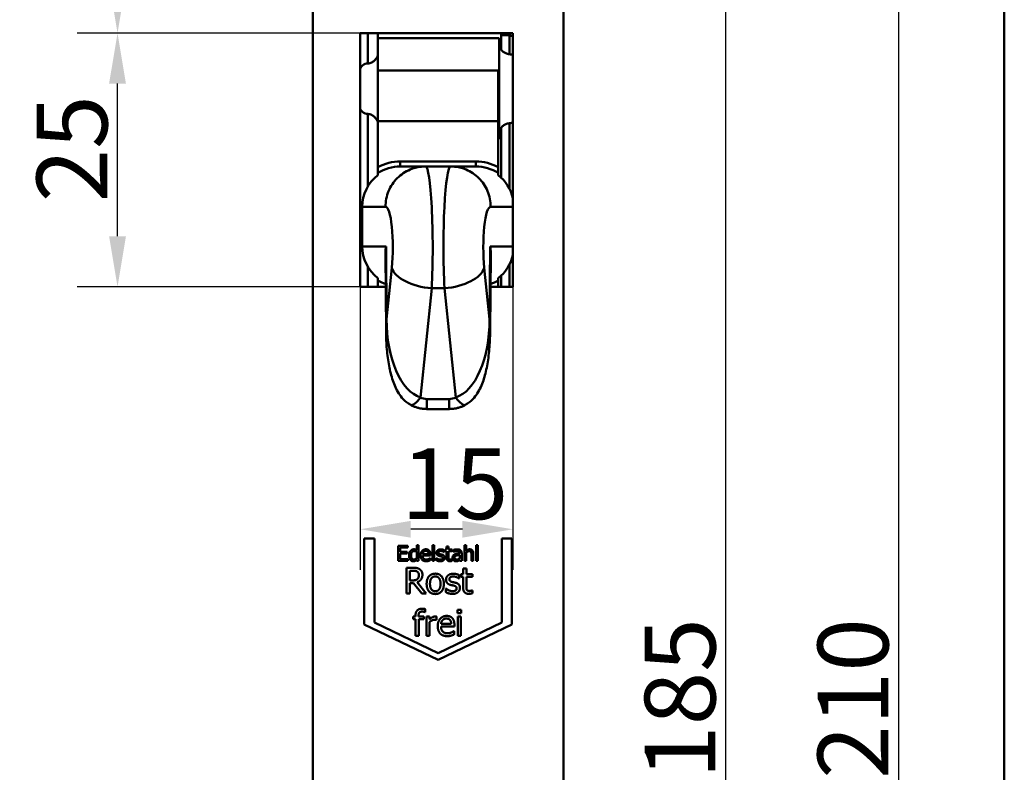
# Model space of a CAD drawing. Units: millimetres. Extents: x 12 to 400, y 20 to 574.
# Drawn here: x 303 to 400, y 441 to 515 of the extents above; entities that cross this region are included whole.
import ezdxf

# ---------------------------------------------------------------- set-up
doc = ezdxf.new("R2010")
doc.units = ezdxf.units.MM
doc.header["$LTSCALE"] = 2
doc.layers.add('Bemaßungen(SuP)', color=7, linetype='Continuous', lineweight=25, true_color=0x0000a0)
doc.layers.add('Sichtbare tangentiale Kanten(SuP)', color=7, linetype='Continuous', lineweight=50, true_color=0xc0c0c0)
doc.layers.add('Rahmen_0', color=7, linetype='Continuous', lineweight=50)
doc.layers.add('Sichtbare Kanten(SuP)', color=7, linetype='Continuous', lineweight=50)
doc.styles.add('ISOCP', font='isocpeur.ttf')
doc.dimstyles.new('SuP-DIN', dxfattribs={"dimscale": 2, "dimtxt": 3.5, "dimasz": 2.5, "dimexe": 2, "dimexo": 0, "dimgap": 0.5, "dimtad": 1, "dimrnd": 1e-08, "dimtxsty": 'ISOCP', "dimcen": 0.09, "dimdle": 12, "dimclrd": 256, "dimclre": 256, "dimclrt": 256, "dimazin": 2, "dimtfac": 0.571429, "dimtdec": 3, "dimtmove": 0, "dimatfit": 3, "dimfxl": 1, "dimtolj": 1, "dimlwd": 25, "dimlwe": 25, "dimarcsym": 0})

# ---------------------------------------------------------------- blocks, each defined once
blk = doc.blocks.new('Ränder Standardrahmen')
at = {"layer": 'Rahmen_0', "flags": 128}
blk.add_lwpolyline([(10, 10), (10, 287), (200, 287), (200, 10), (10, 10)], dxfattribs=at)
blk = doc.blocks.new('*D17')
at = {"layer": 'Bemaßungen(SuP)', "color": 174, "linetype": 'Continuous', "lineweight": 25, "true_color": 0x0000a0, "transparency": 16777216}
for p, q in [((354.756, 538.551), (376.434, 538.551)), ((372.434, 533.551), (372.434, 358.551)), ((354.756, 353.551), (376.434, 353.551))]:
    blk.add_line(p, q, dxfattribs=at)
at = {"layer": 'Bemaßungen(SuP)', "color": 174, "linetype": 'Continuous', "true_color": 0x0000a0, "transparency": 16777216}
for points in [[(371.601, 533.551), (373.267, 533.551), (372.434, 538.551)], [(371.601, 358.551), (373.267, 358.551), (372.434, 353.551)]]:
    blk.add_solid(points, dxfattribs=at)
at = {"layer": 'Defpoints', "color": 0, "linetype": 'Continuous', "transparency": 16777216}
for p in [(354.756, 538.551), (354.756, 353.551), (372.434, 353.551)]:
    blk.add_point(p, dxfattribs=at)
at = {"layer": 'Bemaßungen(SuP)', "color": 174, "linetype": 'Continuous', "lineweight": 25, "true_color": 0x0000a0, "transparency": 16777216, "insert": (364.434, 440.101), "char_height": 7, "attachment_point": 1, "rotation": 90, "style": 'ISOCP'}
blk.add_mtext('\\A1;185', dxfattribs=at)
blk = doc.blocks.new('*D18')
at = {"layer": 'Bemaßungen(SuP)', "color": 174, "linetype": 'Continuous', "lineweight": 25, "true_color": 0x0000a0, "transparency": 16777216}
for p, q in [((344.006, 550.951), (393.54, 550.951)), ((389.54, 545.951), (389.54, 346.151)), ((344.006, 341.151), (393.54, 341.151))]:
    blk.add_line(p, q, dxfattribs=at)
at = {"layer": 'Bemaßungen(SuP)', "color": 174, "linetype": 'Continuous', "true_color": 0x0000a0, "transparency": 16777216}
for points in [[(388.707, 545.951), (390.373, 545.951), (389.54, 550.951)], [(388.707, 346.151), (390.373, 346.151), (389.54, 341.151)]]:
    blk.add_solid(points, dxfattribs=at)
at = {"layer": 'Defpoints', "color": 0, "linetype": 'Continuous', "transparency": 16777216}
for p in [(344.006, 550.951), (344.006, 341.151), (389.54, 341.151)]:
    blk.add_point(p, dxfattribs=at)
at = {"layer": 'Bemaßungen(SuP)', "color": 174, "linetype": 'Continuous', "lineweight": 25, "true_color": 0x0000a0, "transparency": 16777216, "insert": (381.54, 440.101), "char_height": 7, "attachment_point": 1, "rotation": 90, "style": 'ISOCP'}
blk.add_mtext('\\A1;210', dxfattribs=at)
blk = doc.blocks.new('*D20')
at = {"layer": 'Bemaßungen(SuP)', "color": 174, "linetype": 'Continuous', "lineweight": 25, "true_color": 0x0000a0, "transparency": 16777216}
for p, q in [((344.006, 550.951), (308.306, 550.951)), ((312.306, 545.951), (312.306, 518.901)), ((336.306, 513.901), (308.306, 513.901))]:
    blk.add_line(p, q, dxfattribs=at)
at = {"layer": 'Bemaßungen(SuP)', "color": 174, "linetype": 'Continuous', "true_color": 0x0000a0, "transparency": 16777216}
for points in [[(311.472, 545.951), (313.139, 545.951), (312.306, 550.951)], [(311.472, 518.901), (313.139, 518.901), (312.306, 513.901)]]:
    blk.add_solid(points, dxfattribs=at)
at = {"layer": 'Defpoints', "color": 0, "linetype": 'Continuous', "transparency": 16777216}
for p in [(344.006, 550.951), (312.306, 513.901), (336.306, 513.901)]:
    blk.add_point(p, dxfattribs=at)
at = {"layer": 'Bemaßungen(SuP)', "color": 174, "linetype": 'Continuous', "lineweight": 25, "true_color": 0x0000a0, "transparency": 16777216, "insert": (304.306, 528.226), "char_height": 7, "attachment_point": 1, "rotation": 90, "style": 'ISOCP'}
blk.add_mtext('\\A1;37', dxfattribs=at)
blk = doc.blocks.new('*D21')
at = {"layer": 'Bemaßungen(SuP)', "color": 174, "linetype": 'Continuous', "lineweight": 25, "true_color": 0x0000a0, "transparency": 16777216}
for p, q in [((336.306, 513.901), (308.306, 513.901)), ((312.306, 493.801), (312.306, 508.901)), ((336.306, 488.801), (308.306, 488.801))]:
    blk.add_line(p, q, dxfattribs=at)
at = {"layer": 'Bemaßungen(SuP)', "color": 174, "linetype": 'Continuous', "true_color": 0x0000a0, "transparency": 16777216}
for points in [[(311.472, 508.901), (313.139, 508.901), (312.306, 513.901)], [(311.472, 493.801), (313.139, 493.801), (312.306, 488.801)]]:
    blk.add_solid(points, dxfattribs=at)
at = {"layer": 'Defpoints', "color": 0, "linetype": 'Continuous', "transparency": 16777216}
for p in [(312.306, 513.901), (336.306, 513.901), (336.306, 488.801)]:
    blk.add_point(p, dxfattribs=at)
at = {"layer": 'Bemaßungen(SuP)', "color": 174, "linetype": 'Continuous', "lineweight": 25, "true_color": 0x0000a0, "transparency": 16777216, "insert": (304.306, 497.151), "char_height": 7, "attachment_point": 1, "rotation": 90, "style": 'ISOCP'}
blk.add_mtext('\\A1;25', dxfattribs=at)
blk = doc.blocks.new('*D22')
at = {"layer": 'Bemaßungen(SuP)', "color": 174, "linetype": 'Continuous', "lineweight": 25, "true_color": 0x0000a0, "transparency": 16777216}
for p, q in [((336.306, 488.801), (336.306, 460.801)), ((351.406, 488.801), (351.406, 460.801)), ((346.406, 464.801), (341.306, 464.801))]:
    blk.add_line(p, q, dxfattribs=at)
at = {"layer": 'Bemaßungen(SuP)', "color": 174, "linetype": 'Continuous', "true_color": 0x0000a0, "transparency": 16777216}
for points in [[(341.306, 465.634), (341.306, 463.968), (336.306, 464.801)], [(346.406, 465.634), (346.406, 463.968), (351.406, 464.801)]]:
    blk.add_solid(points, dxfattribs=at)
at = {"layer": 'Defpoints', "color": 0, "linetype": 'Continuous', "transparency": 16777216}
for p in [(336.306, 488.801), (351.406, 488.801), (336.306, 464.801)]:
    blk.add_point(p, dxfattribs=at)
at = {"layer": 'Bemaßungen(SuP)', "color": 174, "linetype": 'Continuous', "lineweight": 25, "true_color": 0x0000a0, "transparency": 16777216, "insert": (340.356, 472.801), "char_height": 7, "attachment_point": 1, "style": 'ISOCP'}
blk.add_mtext('\\A1;15', dxfattribs=at)

msp = doc.modelspace()

# ---------------------------------------------------------------- linework, layer by layer
at = {"layer": 'Sichtbare Kanten(SuP)'}
for p, q in [((331.606, 538.551), (331.606, 353.551)), ((356.406, 353.551), (356.406, 538.551)), ((336.306, 488.801), (336.306, 513.901)), ((336.306, 513.901), (351.406, 513.901)), ((338.056, 512.866), (338.056, 513.901)), ((338.056, 513.401), (350.056, 513.401)), ((350.056, 503.401), (350.056, 513.401)), ((350.256, 513.901), (350.256, 513.685)), ((350.256, 513.685), (350.256, 512.296)), ((351.406, 513.901), (351.406, 488.801)), ((338.056, 510.201), (338.056, 512.866)), ((350.056, 512.401), (350.256, 512.401)), ((338.056, 505.201), (338.056, 510.201)), ((349.956, 510.201), (338.056, 510.201)), ((349.956, 510.201), (349.956, 505.201)), ((338.056, 505.201), (338.056, 500.638)), ((349.956, 500.638), (349.956, 505.201)), ((350.056, 504.401), (350.256, 504.401)), ((350.256, 504.506), (350.256, 499.587)), ((349.956, 503.401), (350.056, 503.401)), ((350.256, 503.901), (350.056, 503.901)), ((338.056, 500.638), (338.056, 500.061)), ((342.64, 500.701), (340.268, 500.701)), ((345.244, 500.703), (342.768, 500.703)), ((347.744, 500.701), (345.372, 500.701)), ((349.956, 500.061), (349.956, 500.638)), ((338.056, 499.844), (338.056, 500.061)), ((349.956, 500.061), (349.956, 499.844)), ((336.506, 492.801), (336.506, 496.701)), ((338.857, 484.385), (338.801, 492.106)), ((349.211, 492.106), (349.154, 484.385)), ((350.256, 489.914), (350.256, 488.801)), ((338.825, 488.801), (336.306, 488.801)), ((338.056, 489.441), (338.056, 489.657)), ((338.056, 489.441), (338.056, 488.863)), ((338.056, 488.863), (338.056, 488.801)), ((351.406, 488.801), (349.187, 488.801)), ((349.956, 489.657), (349.956, 489.441)), ((349.956, 488.863), (349.956, 489.441)), ((349.956, 488.801), (349.956, 488.863)), ((345.114, 476.701), (342.898, 476.701)), ((336.706, 463.871), (337.706, 463.871)), ((336.706, 455.371), (336.706, 463.871)), ((337.706, 463.871), (337.706, 455.571)), ((350.306, 463.871), (351.306, 463.871)), ((350.306, 455.571), (350.306, 463.871)), ((351.306, 463.871), (351.306, 455.371)), ((340.073, 463.162), (341.011, 463.162)), ((340.073, 461.662), (340.073, 463.162)), ((340.272, 462.984), (340.272, 462.573)), ((341.011, 462.984), (340.272, 462.984)), ((340.272, 462.573), (340.961, 462.573)), ((340.961, 462.573), (340.961, 462.396)), ((341.011, 463.162), (341.011, 462.984)), ((341.891, 463.229), (342.081, 463.229)), ((341.891, 462.742), (341.891, 463.229)), ((341.891, 461.935), (341.891, 462.586)), ((342.081, 463.229), (342.081, 461.662)), ((343.445, 463.229), (343.634, 463.229)), ((343.445, 461.662), (343.445, 463.229)), ((343.634, 463.229), (343.634, 461.662)), ((344.615, 462.53), (344.606, 462.53)), ((344.615, 462.733), (344.615, 462.53)), ((344.718, 462.787), (344.845, 462.787)), ((344.718, 462.631), (344.718, 462.787)), ((344.845, 462.631), (344.718, 462.631)), ((344.845, 463.111), (345.035, 463.111)), ((344.845, 462.787), (344.845, 463.111)), ((344.845, 462.007), (344.845, 462.631)), ((345.035, 463.111), (345.035, 462.787)), ((345.035, 462.787), (345.384, 462.787)), ((345.035, 462.631), (345.035, 462.095)), ((345.384, 462.631), (345.035, 462.631)), ((345.384, 462.787), (345.384, 462.631)), ((345.534, 462.57), (345.534, 462.763)), ((345.545, 462.57), (345.534, 462.57)), ((346.607, 463.229), (346.796, 463.229)), ((346.607, 461.662), (346.607, 463.229)), ((346.796, 463.229), (346.796, 462.662)), ((346.796, 462.503), (346.796, 461.662)), ((347.76, 463.229), (347.95, 463.229)), ((347.76, 461.662), (347.76, 463.229)), ((347.95, 463.229), (347.95, 461.662)), ((341.011, 461.662), (340.073, 461.662)), ((340.272, 462.396), (340.272, 461.839)), ((340.961, 462.396), (340.272, 462.396)), ((340.272, 461.839), (341.011, 461.839)), ((341.011, 461.839), (341.011, 461.662)), ((341.891, 461.662), (341.891, 461.776)), ((342.081, 461.662), (341.891, 461.662)), ((342.47, 462.35), (343.064, 462.35)), ((343.249, 462.205), (342.47, 462.205)), ((343.218, 461.938), (343.228, 461.938)), ((343.228, 461.938), (343.228, 461.731)), ((343.249, 462.308), (343.249, 462.205)), ((343.634, 461.662), (343.445, 461.662)), ((343.844, 461.943), (343.853, 461.943)), ((343.844, 461.73), (343.844, 461.943)), ((345.373, 461.842), (345.384, 461.842)), ((345.384, 461.842), (345.384, 461.672)), ((346.151, 462.402), (346.151, 462.439)), ((346.151, 461.939), (346.151, 462.251)), ((346.151, 461.662), (346.151, 461.781)), ((346.34, 461.662), (346.151, 461.662)), ((346.34, 462.431), (346.34, 461.662)), ((346.796, 461.662), (346.607, 461.662)), ((347.301, 461.662), (347.301, 462.304)), ((347.49, 461.662), (347.301, 461.662)), ((347.49, 462.392), (347.49, 461.662)), ((347.95, 461.662), (347.76, 461.662)), ((340.868, 460.988), (341.522, 460.988)), ((340.868, 458.448), (340.868, 460.988)), ((341.541, 460.696), (341.205, 460.696)), ((341.205, 460.696), (341.205, 459.741)), ((346.485, 460.902), (346.806, 460.902)), ((346.485, 460.354), (346.485, 460.902)), ((346.806, 460.902), (346.806, 460.354)), ((341.205, 459.741), (341.502, 459.741)), ((346.096, 459.918), (346.08, 459.918)), ((346.096, 460.261), (346.096, 459.918)), ((346.269, 460.354), (346.485, 460.354)), ((346.269, 460.088), (346.269, 460.354)), ((346.485, 460.088), (346.269, 460.088)), ((346.485, 459.033), (346.485, 460.088)), ((346.806, 460.354), (347.397, 460.354)), ((346.806, 460.088), (346.806, 459.181)), ((347.397, 460.088), (346.806, 460.088)), ((347.397, 460.354), (347.397, 460.088)), ((341.205, 459.459), (341.205, 458.448)), ((341.592, 459.459), (341.205, 459.459)), ((342.395, 458.448), (341.592, 459.459)), ((341.93, 459.553), (342.834, 458.448)), ((344.789, 458.923), (344.805, 458.923)), ((344.789, 458.563), (344.789, 458.923)), ((347.378, 458.753), (347.397, 458.753)), ((347.397, 458.753), (347.397, 458.464)), ((341.205, 458.448), (340.868, 458.448)), ((342.834, 458.448), (342.395, 458.448)), ((342.737, 456.905), (342.737, 456.61)), ((345.929, 456.822), (346.294, 456.822)), ((345.929, 456.489), (345.929, 456.822)), ((346.294, 456.822), (346.294, 456.489)), ((341.551, 456.172), (341.767, 456.172)), ((341.551, 455.906), (341.551, 456.172)), ((341.767, 455.906), (341.551, 455.906)), ((341.767, 456.172), (341.767, 456.236)), ((341.767, 454.266), (341.767, 455.906)), ((342.078, 456.236), (342.078, 456.172)), ((342.078, 456.172), (342.609, 456.172)), ((342.088, 455.906), (342.088, 454.266)), ((342.609, 455.906), (342.088, 455.906)), ((342.609, 456.172), (342.609, 455.906)), ((342.737, 456.61), (342.72, 456.61)), ((342.846, 456.172), (343.167, 456.172)), ((342.846, 454.266), (342.846, 456.172)), ((343.167, 456.172), (343.167, 455.888)), ((343.857, 455.828), (343.84, 455.828)), ((343.857, 456.162), (343.857, 455.828)), ((346.294, 456.489), (345.929, 456.489)), ((345.95, 456.172), (346.271, 456.172)), ((345.95, 454.266), (345.95, 456.172)), ((346.271, 456.172), (346.271, 454.266)), ((344.006, 451.871), (336.706, 455.371)), ((337.706, 455.571), (344.006, 452.55)), ((343.167, 455.618), (343.167, 454.266)), ((344.006, 452.55), (350.306, 455.571)), ((351.306, 455.371), (344.006, 451.871)), ((344.299, 455.431), (345.306, 455.431)), ((345.619, 455.186), (344.299, 455.186)), ((345.565, 454.733), (345.584, 454.733)), ((345.584, 454.733), (345.584, 454.383)), ((345.619, 455.361), (345.619, 455.186)), ((342.088, 454.266), (341.767, 454.266)), ((343.167, 454.266), (342.846, 454.266)), ((346.271, 454.266), (345.95, 454.266))]:
    msp.add_line(p, q, dxfattribs=at)
for centre, start, end in [((351.256, 514.67), 230.27644, 259.92134), ((350.906, 512.701), 60, 79.92134)]:
    msp.add_arc(centre, 1, start, end, dxfattribs=at)
for centre, major_axis, ratio, start_param, end_param in [((340.568, 496.701), (-4.062, 0), 0.984808, 5.379078, 6.283185), ((347.444, 496.701), (4.062, 0), 0.984808, 0.22236, 0.904108), ((340.568, 492.801), (-4.062, 0), 0.984808, 0, 0.904108), ((342.796, 492.801), (3.042, 3.064), 0.845107, 2.268853, 2.443536), ((345.216, 492.801), (-3.042, 3.064), 0.845107, 3.839649, 4.014333), ((347.444, 492.801), (4.062, 0), 0.984808, 5.379078, 6.060826)]:
    msp.add_ellipse(centre, major_axis=major_axis, ratio=ratio, start_param=start_param, end_param=end_param, dxfattribs=at)
for points, knots in [([(350.256, 512.296), (350.256, 512.253), (350.283, 512.199), (350.39, 512.088), (350.47, 512.029), (350.647, 511.933), (350.756, 511.888), (350.942, 511.84), (351.011, 511.826), (351.081, 511.818)], [0.4641646, 0.4641646, 0.4641646, 0.4641646, 0.5055825, 0.5055825, 0.5470004, 0.5470004, 0.5850227, 0.5850227, 0.6057561, 0.6057561, 0.6057561, 0.6057561]), ([(337.056, 510.9), (337.121, 510.9), (337.185, 510.909), (337.311, 510.94), (337.371, 510.963), (337.543, 511.048), (337.643, 511.124), (337.823, 511.296), (337.909, 511.409), (338.025, 511.629), (338.056, 511.736), (338.056, 511.828)], [0, 0, 0, 0, 0.0194393, 0.0194393, 0.0388786, 0.0388786, 0.0777572, 0.0777572, 0.1279773, 0.1279773, 0.1781974, 0.1781974, 0.1781974, 0.1781974]), ([(351.081, 511.818), (351.15, 511.81), (351.217, 511.797), (351.325, 511.767), (351.366, 511.753), (351.406, 511.736)], [0.90817518, 0.90817518, 0.90817518, 0.90817518, 0.92851624, 0.92851624, 0.94226841, 0.94226841, 0.94226841, 0.94226841]), ([(336.306, 510.383), (336.328, 510.428), (336.351, 510.47), (336.424, 510.583), (336.492, 510.663), (336.625, 510.773), (336.702, 510.82), (336.873, 510.884), (336.967, 510.9), (337.056, 510.9)], [-0.09834608, -0.09834608, -0.09834608, -0.09834608, -0.0829057, -0.0829057, -0.05333086, -0.05333086, -0.02666543, -0.02666543, 0, 0, 0, 0]), ([(337.056, 505.901), (336.967, 505.901), (336.873, 505.918), (336.702, 505.982), (336.625, 506.029), (336.492, 506.138), (336.424, 506.219), (336.351, 506.332), (336.328, 506.374), (336.306, 506.418)], [-0.59196635, -0.59196635, -0.59196635, -0.59196635, -0.56530092, -0.56530092, -0.53863549, -0.53863549, -0.50906065, -0.50906065, -0.49362028, -0.49362028, -0.49362028, -0.49362028]), ([(338.056, 504.973), (338.056, 505.065), (338.025, 505.173), (337.909, 505.393), (337.823, 505.505), (337.643, 505.678), (337.543, 505.754), (337.371, 505.838), (337.311, 505.862), (337.185, 505.893), (337.121, 505.901), (337.056, 505.901)], [-0.1781974, -0.1781974, -0.1781974, -0.1781974, -0.1279773, -0.1279773, -0.0777572, -0.0777572, -0.0388786, -0.0388786, -0.0194393, -0.0194393, 0, 0, 0, 0]), ([(351.081, 504.984), (351.011, 504.975), (350.942, 504.962), (350.756, 504.913), (350.647, 504.868), (350.47, 504.773), (350.39, 504.714), (350.283, 504.602), (350.256, 504.549), (350.256, 504.506)], [0.0172888, 0.0172888, 0.0172888, 0.0172888, 0.0380223, 0.0380223, 0.0760446, 0.0760446, 0.1174625, 0.1174625, 0.1588804, 0.1588804, 0.1588804, 0.1588804]), ([(351.406, 505.065), (351.366, 505.049), (351.325, 505.035), (351.217, 505.005), (351.15, 504.992), (351.081, 504.984)], [1.73041925, 1.73041925, 1.73041925, 1.73041925, 1.74417141, 1.74417141, 1.76451247, 1.76451247, 1.76451247, 1.76451247]), ([(342.244, 500.669), (341.901, 500.626), (341.564, 500.536), (340.768, 500.204), (340.336, 499.914), (339.608, 499.182), (339.317, 498.747), (338.914, 497.781), (338.808, 497.257), (338.806, 496.718), (338.806, 496.71), (338.806, 496.701)], [-0.5775023, -0.5775023, -0.5775023, -0.5775023, -0.4715127, -0.4715127, -0.3152612, -0.3152612, -0.1589764, -0.1589764, 0, 0, 0.0025965, 0.0025965, 0.0025965, 0.0025965]), ([(342.244, 500.669), (342.279, 500.674), (342.313, 500.678), (342.383, 500.685), (342.417, 500.688), (342.487, 500.693), (342.522, 500.696), (342.592, 500.699), (342.627, 500.701), (342.698, 500.702), (342.733, 500.703), (342.768, 500.703)], [-1.59334961, -1.59334961, -1.59334961, -1.59334961, -1.58883895, -1.58883895, -1.5843283, -1.5843283, -1.57981764, -1.57981764, -1.57530698, -1.57530698, -1.57079633, -1.57079633, -1.57079633, -1.57079633]), ([(345.244, 500.703), (345.279, 500.703), (345.314, 500.702), (345.384, 500.701), (345.419, 500.699), (345.49, 500.696), (345.525, 500.693), (345.594, 500.688), (345.629, 500.685), (345.698, 500.678), (345.733, 500.674), (345.767, 500.669)], [1.57079633, 1.57079633, 1.57079633, 1.57079633, 1.57530698, 1.57530698, 1.57981764, 1.57981764, 1.5843283, 1.5843283, 1.58883895, 1.58883895, 1.59334961, 1.59334961, 1.59334961, 1.59334961]), ([(349.205, 496.701), (349.205, 496.71), (349.205, 496.718), (349.203, 497.257), (349.098, 497.781), (348.694, 498.747), (348.404, 499.182), (347.675, 499.914), (347.244, 500.204), (346.448, 500.536), (346.111, 500.626), (345.767, 500.669)], [-0.6303331, -0.6303331, -0.6303331, -0.6303331, -0.6277366, -0.6277366, -0.4687611, -0.4687611, -0.3124771, -0.3124771, -0.1562263, -0.1562263, -0.0502372, -0.0502372, -0.0502372, -0.0502372]), ([(338.857, 484.385), (338.862, 483.78), (338.888, 483.186), (338.988, 482.043), (339.06, 481.495), (339.253, 480.464), (339.373, 479.981), (339.68, 479.075), (339.863, 478.652), (340.248, 478.053), (340.389, 477.865), (340.762, 477.473), (341.007, 477.269), (341.316, 477.103)], [-1.396113, -1.396113, -1.396113, -1.396113, -1.146957, -1.146957, -0.897801, -0.897801, -0.648645, -0.648645, -0.399489, -0.399489, -0.283413, -0.283413, -0.150333, -0.150333, -0.150333, -0.150333]), ([(349.154, 484.385), (349.15, 483.78), (349.123, 483.186), (349.024, 482.043), (348.951, 481.495), (348.758, 480.464), (348.638, 479.981), (348.331, 479.075), (348.149, 478.652), (347.763, 478.053), (347.622, 477.865), (347.249, 477.473), (347.005, 477.269), (346.695, 477.103)], [-1.396113, -1.396113, -1.396113, -1.396113, -1.146957, -1.146957, -0.897801, -0.897801, -0.648645, -0.648645, -0.399489, -0.399489, -0.283413, -0.283413, -0.150333, -0.150333, -0.150333, -0.150333]), ([(341.316, 477.103), (341.41, 477.053), (341.506, 477.007), (341.705, 476.923), (341.807, 476.886), (342.016, 476.82), (342.123, 476.792), (342.341, 476.747), (342.451, 476.73), (342.674, 476.707), (342.786, 476.701), (342.898, 476.701)], [-0.3294016, -0.3294016, -0.3294016, -0.3294016, -0.2644585, -0.2644585, -0.1995155, -0.1995155, -0.1345724, -0.1345724, -0.0696293, -0.0696293, -0.0046862, -0.0046862, -0.0046862, -0.0046862]), ([(346.695, 477.103), (346.602, 477.053), (346.505, 477.007), (346.307, 476.923), (346.204, 476.886), (345.995, 476.82), (345.888, 476.792), (345.671, 476.747), (345.561, 476.73), (345.338, 476.707), (345.226, 476.701), (345.114, 476.701)], [-0.3294016, -0.3294016, -0.3294016, -0.3294016, -0.2644585, -0.2644585, -0.1995155, -0.1995155, -0.1345724, -0.1345724, -0.0696293, -0.0696293, -0.0046862, -0.0046862, -0.0046862, -0.0046862])]:
    msp.add_open_spline(points, degree=3, knots=knots, dxfattribs=at)
for points in [[(341.138, 462.216), (341.138, 462.364), (341.214, 462.581), (341.281, 462.662)], [(341.281, 462.662), (341.343, 462.735), (341.517, 462.819), (341.613, 462.819)], [(341.645, 462.645), (341.499, 462.645), (341.333, 462.426), (341.333, 462.22)], [(341.613, 462.819), (341.697, 462.819), (341.822, 462.781), (341.891, 462.742)], [(341.891, 462.586), (341.821, 462.62), (341.709, 462.645), (341.645, 462.645)], [(342.278, 462.219), (342.278, 462.493), (342.566, 462.819), (342.798, 462.819)], [(342.562, 462.575), (342.52, 462.53), (342.476, 462.422), (342.47, 462.35)], [(342.787, 462.663), (342.712, 462.663), (342.606, 462.618), (342.562, 462.575)], [(343, 462.576), (342.967, 462.618), (342.864, 462.663), (342.787, 462.663)], [(342.798, 462.819), (342.903, 462.819), (343.064, 462.758), (343.124, 462.694)], [(343.064, 462.35), (343.062, 462.426), (343.03, 462.538), (343, 462.576)], [(343.124, 462.694), (343.185, 462.629), (343.249, 462.443), (343.249, 462.308)], [(343.848, 462.47), (343.848, 462.623), (344.078, 462.814), (344.268, 462.814)], [(344.264, 462.655), (344.171, 462.655), (344.042, 462.576), (344.042, 462.497)], [(344.042, 462.497), (344.042, 462.425), (344.118, 462.356), (344.203, 462.334)], [(344.606, 462.53), (344.533, 462.588), (344.355, 462.655), (344.264, 462.655)], [(344.268, 462.814), (344.361, 462.814), (344.551, 462.768), (344.615, 462.733)], [(345.534, 462.763), (345.587, 462.778), (345.782, 462.814), (345.878, 462.814)], [(345.877, 462.646), (345.812, 462.646), (345.634, 462.607), (345.545, 462.57)], [(346.074, 462.609), (346.038, 462.632), (345.933, 462.646), (345.877, 462.646)], [(345.878, 462.814), (345.995, 462.814), (346.154, 462.778), (346.218, 462.73)], [(346.151, 462.439), (346.151, 462.504), (346.111, 462.586), (346.074, 462.609)], [(346.218, 462.73), (346.28, 462.684), (346.34, 462.537), (346.34, 462.431)], [(346.796, 462.662), (346.881, 462.739), (347.045, 462.819), (347.138, 462.819)], [(347.088, 462.639), (347.017, 462.639), (346.868, 462.564), (346.796, 462.503)], [(347.264, 462.555), (347.241, 462.598), (347.158, 462.639), (347.088, 462.639)], [(347.138, 462.819), (347.303, 462.819), (347.49, 462.6), (347.49, 462.392)], [(347.301, 462.304), (347.301, 462.381), (347.286, 462.515), (347.264, 462.555)], [(341.253, 461.781), (341.198, 461.855), (341.138, 462.074), (341.138, 462.216)], [(341.556, 461.63), (341.463, 461.63), (341.308, 461.707), (341.253, 461.781)], [(341.333, 462.22), (341.333, 462.02), (341.46, 461.81), (341.6, 461.81)], [(341.739, 461.67), (341.699, 461.651), (341.613, 461.63), (341.556, 461.63)], [(341.6, 461.81), (341.674, 461.81), (341.824, 461.878), (341.891, 461.935)], [(341.891, 461.776), (341.848, 461.74), (341.783, 461.691), (341.739, 461.67)], [(342.844, 461.636), (342.574, 461.636), (342.278, 461.939), (342.278, 462.219)], [(342.47, 462.205), (342.47, 462.009), (342.667, 461.802), (342.842, 461.802)], [(342.842, 461.802), (342.904, 461.802), (343.024, 461.83), (343.073, 461.851)], [(343.057, 461.668), (343.002, 461.652), (342.912, 461.636), (342.844, 461.636)], [(343.228, 461.731), (343.196, 461.718), (343.096, 461.679), (343.057, 461.668)], [(343.073, 461.851), (343.124, 461.876), (343.194, 461.918), (343.218, 461.938)], [(344.217, 461.635), (344.104, 461.635), (343.908, 461.696), (343.844, 461.73)], [(344.094, 462.166), (343.965, 462.204), (343.848, 462.36), (343.848, 462.47)], [(343.853, 461.943), (343.878, 461.923), (343.943, 461.877), (343.998, 461.851)], [(343.998, 461.851), (344.045, 461.828), (344.162, 461.794), (344.224, 461.794)], [(344.297, 462.12), (344.26, 462.129), (344.144, 462.153), (344.094, 462.166)], [(344.203, 462.334), (344.245, 462.323), (344.349, 462.301), (344.406, 462.288)], [(344.544, 461.737), (344.484, 461.687), (344.332, 461.635), (344.217, 461.635)], [(344.224, 461.794), (344.269, 461.794), (344.372, 461.815), (344.397, 461.832)], [(344.463, 461.961), (344.463, 462.028), (344.391, 462.097), (344.297, 462.12)], [(344.397, 461.832), (344.432, 461.855), (344.463, 461.907), (344.463, 461.961)], [(344.406, 462.288), (344.53, 462.256), (344.657, 462.112), (344.657, 461.986)], [(344.657, 461.986), (344.657, 461.913), (344.6, 461.785), (344.544, 461.737)], [(345.173, 461.64), (345.019, 461.64), (344.845, 461.816), (344.845, 462.007)], [(345.035, 462.095), (345.035, 462.009), (345.041, 461.916), (345.062, 461.876)], [(345.062, 461.876), (345.079, 461.84), (345.155, 461.805), (345.221, 461.805)], [(345.384, 461.672), (345.33, 461.657), (345.221, 461.64), (345.173, 461.64)], [(345.221, 461.805), (345.267, 461.805), (345.353, 461.833), (345.373, 461.842)], [(345.443, 461.988), (345.443, 462.104), (345.542, 462.27), (345.649, 462.317)], [(345.543, 461.73), (345.498, 461.776), (345.443, 461.912), (345.443, 461.988)], [(345.785, 461.63), (345.716, 461.63), (345.59, 461.682), (345.543, 461.73)], [(345.813, 462.205), (345.737, 462.182), (345.639, 462.086), (345.639, 462.001)], [(345.639, 462.001), (345.639, 461.904), (345.748, 461.805), (345.853, 461.805)], [(345.649, 462.317), (345.743, 462.361), (346.001, 462.394), (346.151, 462.402)], [(346.013, 461.685), (345.963, 461.658), (345.87, 461.63), (345.785, 461.63)], [(346.151, 462.251), (346.083, 462.245), (345.877, 462.225), (345.813, 462.205)], [(345.853, 461.805), (345.942, 461.805), (346.087, 461.882), (346.151, 461.939)], [(346.151, 461.781), (346.128, 461.764), (346.05, 461.703), (346.013, 461.685)], [(341.522, 460.988), (341.741, 460.988), (342.035, 460.941), (342.169, 460.854)], [(341.944, 460.609), (341.872, 460.657), (341.681, 460.696), (341.541, 460.696)], [(342.105, 460.272), (342.105, 460.383), (342.027, 460.554), (341.944, 460.609)], [(342.169, 460.854), (342.303, 460.768), (342.457, 460.498), (342.457, 460.298)], [(341.502, 459.741), (341.648, 459.741), (341.881, 459.792), (341.961, 459.872)], [(342.457, 460.298), (342.457, 460.021), (342.173, 459.644), (341.93, 459.553)], [(341.961, 459.872), (342.035, 459.942), (342.105, 460.14), (342.105, 460.272)], [(342.875, 459.401), (342.875, 459.879), (343.344, 460.408), (343.727, 460.408)], [(343.727, 460.132), (343.478, 460.132), (343.206, 459.771), (343.206, 459.401)], [(343.727, 460.408), (344.114, 460.408), (344.577, 459.881), (344.577, 459.401)], [(344.246, 459.401), (344.246, 459.771), (343.976, 460.132), (343.727, 460.132)], [(344.797, 459.817), (344.797, 460.076), (345.186, 460.399), (345.507, 460.399)], [(345.213, 459.302), (344.995, 459.366), (344.797, 459.629), (344.797, 459.817)], [(345.501, 460.13), (345.343, 460.13), (345.125, 459.996), (345.125, 459.862)], [(345.125, 459.862), (345.125, 459.741), (345.254, 459.623), (345.398, 459.586)], [(345.398, 459.586), (345.468, 459.568), (345.645, 459.531), (345.742, 459.508)], [(346.08, 459.918), (345.956, 460.016), (345.656, 460.13), (345.501, 460.13)], [(345.507, 460.399), (345.666, 460.399), (345.987, 460.321), (346.096, 460.261)], [(343.727, 458.394), (343.33, 458.394), (342.875, 458.936), (342.875, 459.401)], [(343.206, 459.401), (343.206, 459.041), (343.478, 458.67), (343.727, 458.67)], [(343.727, 458.67), (343.974, 458.67), (344.246, 459.035), (344.246, 459.401)], [(344.577, 459.401), (344.577, 458.919), (344.114, 458.394), (343.727, 458.394)], [(344.805, 458.923), (344.847, 458.891), (344.958, 458.812), (345.05, 458.769)], [(345.05, 458.769), (345.131, 458.73), (345.328, 458.672), (345.433, 458.672)], [(345.557, 459.224), (345.495, 459.238), (345.297, 459.28), (345.213, 459.302)], [(345.433, 458.672), (345.509, 458.672), (345.684, 458.707), (345.726, 458.736)], [(345.839, 458.954), (345.839, 459.068), (345.715, 459.185), (345.557, 459.224)], [(345.726, 458.736), (345.785, 458.775), (345.839, 458.864), (345.839, 458.954)], [(345.742, 459.508), (345.952, 459.454), (346.166, 459.21), (346.166, 458.998)], [(346.166, 458.998), (346.166, 458.874), (346.069, 458.656), (345.975, 458.576)], [(347.041, 458.411), (346.779, 458.411), (346.485, 458.709), (346.485, 459.033)], [(346.806, 459.181), (346.806, 459.037), (346.816, 458.878), (346.851, 458.81)], [(346.851, 458.81), (346.88, 458.751), (347.01, 458.691), (347.121, 458.691)], [(347.121, 458.691), (347.199, 458.691), (347.345, 458.738), (347.378, 458.753)], [(345.421, 458.403), (345.23, 458.403), (344.898, 458.506), (344.789, 458.563)], [(345.975, 458.576), (345.874, 458.491), (345.616, 458.403), (345.421, 458.403)], [(347.397, 458.464), (347.306, 458.44), (347.121, 458.411), (347.041, 458.411)], [(341.767, 456.236), (341.767, 456.577), (342.099, 456.936), (342.408, 456.936)], [(342.453, 456.656), (342.251, 456.656), (342.078, 456.475), (342.078, 456.236)], [(342.408, 456.936), (342.496, 456.936), (342.667, 456.917), (342.737, 456.905)], [(342.72, 456.61), (342.677, 456.627), (342.517, 456.656), (342.453, 456.656)], [(343.167, 455.888), (343.342, 456.044), (343.603, 456.172), (343.727, 456.172)], [(343.667, 455.843), (343.538, 455.843), (343.282, 455.729), (343.167, 455.618)], [(343.84, 455.828), (343.803, 455.838), (343.723, 455.843), (343.667, 455.843)], [(343.727, 456.172), (343.776, 456.172), (343.826, 456.168), (343.857, 456.162)], [(343.974, 455.209), (343.974, 455.674), (344.462, 456.225), (344.855, 456.225)], [(344.456, 455.812), (344.384, 455.736), (344.309, 455.552), (344.299, 455.431)], [(344.836, 455.962), (344.709, 455.962), (344.53, 455.886), (344.456, 455.812)], [(345.197, 455.814), (345.141, 455.886), (344.966, 455.962), (344.836, 455.962)], [(344.855, 456.225), (345.032, 456.225), (345.306, 456.123), (345.407, 456.013)], [(345.306, 455.431), (345.302, 455.561), (345.248, 455.75), (345.197, 455.814)], [(345.407, 456.013), (345.509, 455.904), (345.619, 455.589), (345.619, 455.361)], [(344.933, 454.223), (344.476, 454.223), (343.974, 454.735), (343.974, 455.209)], [(344.299, 455.186), (344.299, 454.855), (344.633, 454.503), (344.929, 454.503)], [(345.32, 454.587), (345.407, 454.628), (345.526, 454.7), (345.565, 454.733)], [(344.929, 454.503), (345.034, 454.503), (345.238, 454.55), (345.32, 454.587)], [(345.293, 454.276), (345.201, 454.249), (345.048, 454.223), (344.933, 454.223)], [(345.584, 454.383), (345.528, 454.361), (345.359, 454.295), (345.293, 454.276)]]:
    msp.add_open_spline(points, degree=2, dxfattribs=at)
at = {"layer": 'Sichtbare tangentiale Kanten(SuP)'}
for p, q in [((337.056, 510.9), (337.056, 513.901)), ((350.256, 513.685), (351.081, 513.685)), ((351.081, 511.818), (351.081, 513.685)), ((337.056, 498.711), (337.056, 505.901)), ((338.056, 505.201), (349.956, 505.201)), ((351.081, 498.482), (351.081, 504.984)), ((347.744, 501.201), (340.268, 501.201)), ((340.268, 501.201), (340.268, 500.701)), ((347.744, 500.701), (347.744, 501.201)), ((336.506, 496.701), (338.806, 496.701)), ((349.205, 496.701), (351.406, 496.701)), ((338.857, 492.801), (336.506, 492.801)), ((338.909, 485.579), (338.857, 492.801)), ((349.155, 492.801), (349.102, 485.579)), ((351.406, 492.801), (349.155, 492.801)), ((337.056, 488.801), (337.056, 490.791)), ((351.081, 488.801), (351.081, 491.02)), ((339.437, 490.678), (338.909, 485.579)), ((349.102, 485.579), (348.575, 490.678)), ((342.259, 477.855), (343.376, 488.654)), ((344.635, 488.654), (343.376, 488.654)), ((344.635, 488.654), (345.753, 477.855)), ((342.898, 477.689), (342.898, 476.701)), ((345.114, 477.689), (342.898, 477.689)), ((345.114, 476.701), (345.114, 477.689))]:
    msp.add_line(p, q, dxfattribs=at)
for centre, major_axis, ratio, start_param, end_param in [((340.268, 496.701), (-4.569, 0), 0.984808, 4.712389, 5.217697), ((340.268, 496.701), (-4.077, 0), 0.98111, 4.712389, 5.285849), ((342.768, 492.703), (0, 8), 0.088163, 4.181732, 6.283185), ((345.244, 492.703), (0, -8), 0.088163, 3.141593, 5.243046), ((347.744, 496.701), (4.569, 0), 0.984808, 1.065488, 1.570796), ((347.744, 496.701), (4.077, 0), 0.98111, 0.997337, 1.570796), ((338.829, 492.703), (0, -4), 0.176327, 1.04014, 3.173186), ((349.183, 492.703), (0, 4), 0.176327, 6.251592, 8.384638), ((343.376, 490.678), (-3.979, 0.412), 0.504097, 0.202444, 1.622907), ((344.635, 490.678), (3.979, 0.412), 0.504097, 4.660278, 6.080742), ((340.268, 492.801), (-4.077, 0), 0.98111, 0.997337, 1.208587), ((340.268, 492.801), (-4.569, 0), 0.984808, 1.065488, 1.094914), ((347.744, 492.801), (4.077, 0), 0.98111, 5.074598, 5.285849), ((347.744, 492.801), (4.569, 0), 0.984808, 5.188271, 5.217697), ((342.849, 485.579), (-0.952, -6.851), 0.565808, 4.790834, 4.965517), ((342.849, 485.579), (0, -7.812), 0.504228, 4.712371, 6.132834), ((345.163, 485.579), (0, -7.812), 0.504228, 0.150351, 1.570815), ((345.163, 485.579), (0.952, -6.851), 0.565808, 1.317668, 1.492351), ((342.259, 478.867), (-0.943, -1.764), 0.266542, 0, 1.10809), ((342.875, 480.875), (0.037, -3.187), 0.627551, 5.951122, 6.275837), ((345.136, 480.875), (-0.037, -3.187), 0.627551, 0.007348, 0.332063), ((345.753, 478.867), (0.943, -1.764), 0.266542, 5.175095, 6.283185)]:
    msp.add_ellipse(centre, major_axis=major_axis, ratio=ratio, start_param=start_param, end_param=end_param, dxfattribs=at)

# ---------------------------------------------------------------- block references
at = {"xscale": 2, "yscale": 2, "zscale": 2}
msp.add_blockref('Ränder Standardrahmen', (0, 0), dxfattribs=at)

# ---------------------------------------------------------------- dimensions: what is measured, and where the dimension line sits
at = {"layer": 'Bemaßungen(SuP)', "color": 174, "linetype": 'Continuous', "lineweight": 25, "true_color": 0x0000a0}
for base, p1, p2, angle, override, picture, middle in [((312.306, 513.901), (344.006, 550.951), (336.306, 513.901), 270, {"dimgap": 0.5, "dimdec": 0, "dimtol": 0, "dimlim": 0, "dimtp": 0, "dimtm": 0, "dimtdec": 3, "dimtofl": 0, "dimatfit": 1}, '*D20', (312.306, 532.426)), ((389.54, 341.151), (344.006, 550.951), (344.006, 341.151), 90, {"dimgap": 0.5, "dimdec": 0, "dimtol": 0, "dimlim": 0, "dimtp": 0, "dimtm": 0, "dimtdec": 3, "dimtofl": 0, "dimatfit": 1}, '*D18', (389.54, 446.051)), ((372.434, 353.551), (354.756, 538.551), (354.756, 353.551), 90, {"dimgap": 0.5, "dimdec": 2, "dimtol": 0, "dimlim": 0, "dimtp": 0, "dimtm": 0, "dimtdec": 3, "dimtofl": 0, "dimatfit": 1}, '*D17', (372.434, 446.051)), ((312.306, 513.901), (336.306, 488.801), (336.306, 513.901), 90, {"dimgap": 0.5, "dimdec": 0, "dimtol": 0, "dimlim": 0, "dimtp": 0, "dimtm": 0, "dimtdec": 3, "dimtofl": 0, "dimatfit": 1}, '*D21', (312.306, 501.351)), ((336.306, 464.801), (351.406, 488.801), (336.306, 488.801), 180, {"dimgap": 0.5, "dimdec": 0, "dimtol": 0, "dimlim": 0, "dimtp": 0, "dimtm": 0, "dimtdec": 3, "dimtofl": 0, "dimatfit": 1}, '*D22', (343.856, 464.801))]:
    dim = msp.add_linear_dim(base=base, p1=p1, p2=p2, angle=angle, dimstyle='SuP-DIN', override=override, dxfattribs=at)
    dim.commit()
    dim.dimension.update_dxf_attribs({"geometry": picture, "text_midpoint": middle, "dimtype": 160})

doc.saveas('drawing.dxf')
